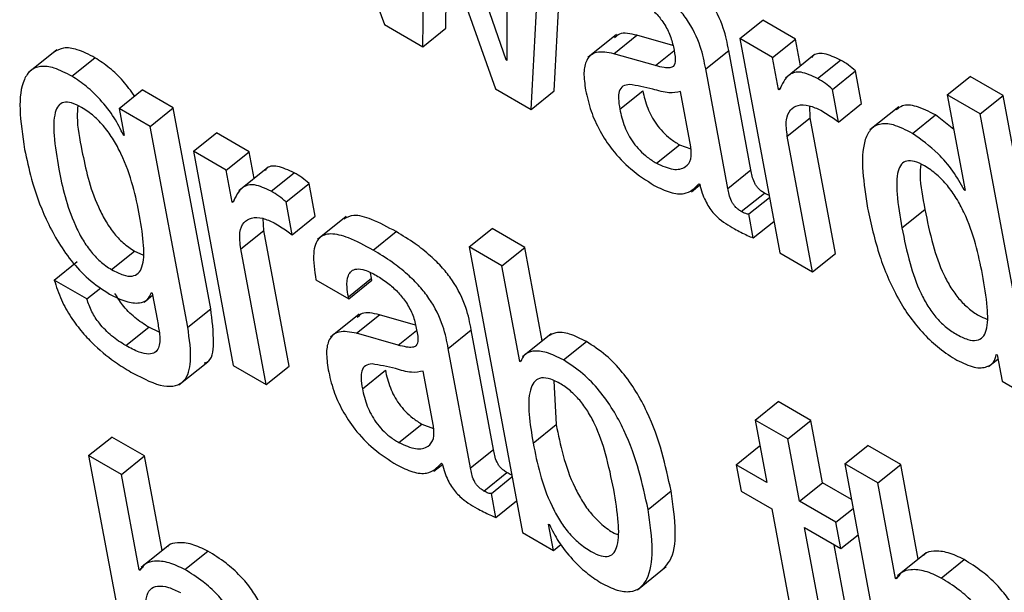
# Model space of a CAD drawing. Units: inches. Extents: x 0.1 to 10.8, y 0.2 to 8.4.
# Drawn here: x 9.3 to 9.3, y 5.8 to 5.8 of the extents above; entities that cross this region are included whole.
import ezdxf

# ---------------------------------------------------------------- set-up
doc = ezdxf.new("R2010")
doc.units = ezdxf.units.IN
doc.header["$MEASUREMENT"] = 0

msp = doc.modelspace()

# ---------------------------------------------------------------- linework, layer by layer
at = {"color": 7, "linetype": 'Continuous', "lineweight": 25}
for p, q in [((9.31172237, 5.80736661), (9.31287144, 5.80422772)), ((9.31444574, 5.80377074), (9.31357322, 5.80629814)), ((9.31336703, 5.80394162), (9.31339957, 5.80594598)), ((9.31340966, 5.80594015), (9.31430778, 5.80339853)), ((9.31445285, 5.80579034), (9.31445582, 5.80376491)), ((9.31507061, 5.80336898), (9.31519592, 5.80577219)), ((9.31477271, 5.80313014), (9.31489802, 5.80553335)), ((9.31366493, 5.80418046), (9.31368103, 5.80517218)), ((9.31287144, 5.80422772), (9.31336703, 5.80394162)), ((9.31747291, 5.8040469), (9.31777081, 5.80428574)), ((9.31819519, 5.80404075), (9.31777081, 5.80428574)), ((9.31336703, 5.80394162), (9.31366493, 5.80418046)), ((9.31587786, 5.80409945), (9.31550548, 5.8038009)), ((9.31584335, 5.80385162), (9.31614126, 5.80409046)), ((9.31660716, 5.80395729), (9.31614126, 5.80409046)), ((9.31747291, 5.8040469), (9.31799014, 5.80127275)), ((9.31789729, 5.80380191), (9.31747291, 5.8040469)), ((9.31789729, 5.80380191), (9.31819519, 5.80404075)), ((9.31825983, 5.80369404), (9.31819519, 5.80404075)), ((9.30862956, 5.8039031), (9.30825718, 5.80360454)), ((9.31638247, 5.80369752), (9.31584335, 5.80385162)), ((9.31703087, 5.8036557), (9.31732877, 5.80389455)), ((9.31761741, 5.80234645), (9.31732877, 5.80389455)), ((9.31843604, 5.80383532), (9.31806366, 5.80353676)), ((9.30882536, 5.80356033), (9.30912327, 5.80379917)), ((9.31444574, 5.80377074), (9.3144558, 5.8037788)), ((9.31445582, 5.80376491), (9.31444574, 5.80377074)), ((9.31797442, 5.80338824), (9.31789729, 5.80380191)), ((9.31848063, 5.80352981), (9.31877853, 5.80376865)), ((9.3173195, 5.80210761), (9.31703087, 5.8036557)), ((9.3186736, 5.80339021), (9.3189715, 5.80362906)), ((9.31905048, 5.80320549), (9.3189715, 5.80362906)), ((9.32015889, 5.80331805), (9.32045679, 5.80355689)), ((9.32088138, 5.80331179), (9.32045679, 5.80355689)), ((9.30943605, 5.8031435), (9.30973396, 5.80338234)), ((9.31013776, 5.80314924), (9.30973396, 5.80338234)), ((9.31430778, 5.80339853), (9.31477271, 5.80313014)), ((9.31477271, 5.80313014), (9.31507061, 5.80336898)), ((9.31591868, 5.80313338), (9.31621659, 5.80337222)), ((9.31684011, 5.80264769), (9.31670686, 5.80336234)), ((9.31797442, 5.80338824), (9.31800549, 5.80341315)), ((9.3179845, 5.80338242), (9.31797442, 5.80338824)), ((9.31875257, 5.80296665), (9.3186736, 5.80339021)), ((9.31875257, 5.80296665), (9.31905048, 5.80320549)), ((9.32015889, 5.80331805), (9.32038937, 5.80208189)), ((9.32058348, 5.80307294), (9.32015889, 5.80331805)), ((9.32058348, 5.80307294), (9.32088138, 5.80331179)), ((9.3215703, 5.79961679), (9.32088138, 5.80331179)), ((9.30943605, 5.8031435), (9.30950164, 5.80279176)), ((9.30983985, 5.80291039), (9.30943605, 5.8031435)), ((9.30983985, 5.80291039), (9.31013776, 5.80314924)), ((9.31062228, 5.80055054), (9.31013776, 5.80314924)), ((9.31838526, 5.80302133), (9.3183778, 5.80317644)), ((9.31953058, 5.80316311), (9.3191582, 5.80286456)), ((9.3212724, 5.79937795), (9.32058348, 5.80307294)), ((9.31808736, 5.80278248), (9.31838526, 5.80302133)), ((9.31871242, 5.80126661), (9.31838526, 5.80302133)), ((9.31970973, 5.80282026), (9.32000763, 5.80305911)), ((9.32024209, 5.80287182), (9.32000763, 5.80305911)), ((9.31032437, 5.8003117), (9.30983985, 5.80291039)), ((9.31039719, 5.80258865), (9.31069509, 5.80282749)), ((9.31111906, 5.80258274), (9.31069509, 5.80282749)), ((9.30949155, 5.80279758), (9.30949938, 5.80280386)), ((9.30950164, 5.80279176), (9.30949155, 5.80279758)), ((9.31841452, 5.80102776), (9.31808736, 5.80278248)), ((9.31039719, 5.80258865), (9.31091442, 5.79981451)), ((9.31082116, 5.8023439), (9.31039719, 5.80258865)), ((9.31082116, 5.8023439), (9.31111906, 5.80258274)), ((9.31118372, 5.80223596), (9.31111906, 5.80258274)), ((9.31639242, 5.80243455), (9.31669032, 5.8026734)), ((9.31669032, 5.8026734), (9.31683964, 5.80261985)), ((9.31089828, 5.80193023), (9.31082116, 5.8023439)), ((9.31135977, 5.80237711), (9.31098739, 5.80207855)), ((9.31140458, 5.80207138), (9.31170248, 5.80231022)), ((9.3173195, 5.80210761), (9.31761741, 5.80234645)), ((9.31159747, 5.80193221), (9.31189537, 5.80217105)), ((9.31197434, 5.80174748), (9.31189537, 5.80217105)), ((9.3168454, 5.8020643), (9.31695589, 5.80215288)), ((9.31694298, 5.80216784), (9.31695327, 5.8021619)), ((9.32037928, 5.80208771), (9.32038711, 5.80209399)), ((9.32038937, 5.80208189), (9.32037928, 5.80208771)), ((9.31089828, 5.80193023), (9.31092938, 5.80195516)), ((9.31090837, 5.80192441), (9.31089828, 5.80193023)), ((9.31167644, 5.80150864), (9.31159747, 5.80193221)), ((9.31749253, 5.80180906), (9.31779043, 5.8020479)), ((9.31758895, 5.80177651), (9.31785626, 5.80199082)), ((9.31957214, 5.80159698), (9.31987004, 5.80183582)), ((9.31130913, 5.80156332), (9.31130168, 5.80171826)), ((9.31167644, 5.80150864), (9.31197434, 5.80174748)), ((9.31237729, 5.80174519), (9.31200491, 5.80144663)), ((9.31764676, 5.80146647), (9.31758895, 5.80177651)), ((9.31764676, 5.80146647), (9.31791406, 5.80168078)), ((9.31101123, 5.80132447), (9.31130913, 5.80156332)), ((9.31163629, 5.7998086), (9.31130913, 5.80156332)), ((9.31272505, 5.80130908), (9.31302296, 5.80154793)), ((9.31396787, 5.80134945), (9.31426577, 5.8015883)), ((9.31469015, 5.80134331), (9.31426577, 5.8015883)), ((9.30933726, 5.8010571), (9.30963517, 5.80129594)), ((9.30963517, 5.80129594), (9.30974328, 5.80124636)), ((9.31133839, 5.79956976), (9.31101123, 5.80132447)), ((9.31396787, 5.80134945), (9.31465687, 5.79765404)), ((9.31439225, 5.80110446), (9.31396787, 5.80134945)), ((9.31439225, 5.80110446), (9.31469015, 5.80134331)), ((9.31491532, 5.80013562), (9.31469015, 5.80134331)), ((9.30859553, 5.8009218), (9.30889344, 5.80116064)), ((9.31799014, 5.80127275), (9.31841452, 5.80102776)), ((9.31841452, 5.80102776), (9.31871242, 5.80126661)), ((9.31462281, 5.79986788), (9.31439225, 5.80110446)), ((9.3090195, 5.80067705), (9.30859553, 5.8009218)), ((9.31198489, 5.80092403), (9.31240886, 5.80067928)), ((9.31240403, 5.80070518), (9.31270193, 5.80094403)), ((9.31240886, 5.80067928), (9.31270677, 5.80091812)), ((9.31270193, 5.80094403), (9.31269246, 5.80101506)), ((9.31270677, 5.80091812), (9.31270193, 5.80094403)), ((9.3090195, 5.80067705), (9.30919913, 5.80082106)), ((9.30975813, 5.80063515), (9.30986914, 5.80072415)), ((9.30985364, 5.800759), (9.30986372, 5.80075318)), ((9.30986372, 5.80075318), (9.30993119, 5.80039132)), ((9.31240886, 5.80067928), (9.31240403, 5.80070518)), ((9.31032437, 5.8003117), (9.31062228, 5.80055054)), ((9.31254483, 5.80048084), (9.31217245, 5.80018229)), ((9.31251009, 5.8002329), (9.31280799, 5.80047175)), ((9.31327426, 5.80033847), (9.31280799, 5.80047175)), ((9.30952069, 5.80007327), (9.3098186, 5.80031211)), ((9.30995416, 5.80024682), (9.3098186, 5.80031211)), ((9.3136976, 5.80003699), (9.3139955, 5.80027583)), ((9.31428414, 5.79872774), (9.3139955, 5.80027583)), ((9.3130492, 5.80007881), (9.31251009, 5.8002329)), ((9.31502935, 5.80022703), (9.31465697, 5.79992848)), ((9.31398624, 5.79848889), (9.3136976, 5.80003699)), ((9.31518839, 5.79988703), (9.3154863, 5.80012587)), ((9.31462281, 5.79986788), (9.31465022, 5.79988986)), ((9.32069183, 5.79980067), (9.32081453, 5.79989905)), ((9.32079428, 5.79995844), (9.32080457, 5.7999525)), ((9.32080457, 5.7999525), (9.32086819, 5.79961129)), ((9.31021072, 5.79956591), (9.3105831, 5.79986447)), ((9.31091442, 5.79981451), (9.31133839, 5.79956976)), ((9.31133839, 5.79956976), (9.31163629, 5.7998086)), ((9.31258541, 5.79951466), (9.31288332, 5.7997535)), ((9.31463289, 5.79986206), (9.31462281, 5.79986788)), ((9.31350725, 5.79902873), (9.313374, 5.79974338)), ((9.31506518, 5.79961506), (9.31509528, 5.79904926)), ((9.32086819, 5.79961129), (9.3212724, 5.79937795)), ((9.31767134, 5.79910942), (9.31796924, 5.79934827)), ((9.31839363, 5.79910328), (9.31796924, 5.79934827)), ((9.31305886, 5.79881638), (9.31335677, 5.79905522)), ((9.31335677, 5.79905522), (9.31350678, 5.79900135)), ((9.31479738, 5.79881042), (9.31509528, 5.79904926)), ((9.31767134, 5.79910942), (9.31782179, 5.79830252)), ((9.31809572, 5.79886444), (9.31767134, 5.79910942)), ((9.31809572, 5.79886444), (9.31839363, 5.79910328)), ((9.31854407, 5.79829638), (9.31839363, 5.79910328)), ((9.3090415, 5.79865004), (9.30933941, 5.79888888)), ((9.30976399, 5.79864377), (9.30933941, 5.79888888)), ((9.31824617, 5.79805753), (9.31809572, 5.79886444)), ((9.31742725, 5.79853028), (9.31772515, 5.79876913)), ((9.31773595, 5.79876289), (9.31772515, 5.79876913)), ((9.31883363, 5.79854051), (9.31913153, 5.79877935)), ((9.31955591, 5.79853436), (9.31913153, 5.79877935)), ((9.3090415, 5.79865004), (9.30973042, 5.79495504)), ((9.30946609, 5.79840493), (9.3090415, 5.79865004)), ((9.30946609, 5.79840493), (9.30976399, 5.79864377)), ((9.30999238, 5.79741885), (9.30976399, 5.79864377)), ((9.31398624, 5.79848889), (9.31428414, 5.79872774)), ((9.31351265, 5.79844568), (9.31362297, 5.79853412)), ((9.31361012, 5.79854889), (9.31362041, 5.79854295)), ((9.31742725, 5.79853028), (9.31749087, 5.79818907)), ((9.31782179, 5.79830252), (9.31742725, 5.79853028)), ((9.31883363, 5.79854051), (9.31952263, 5.79484509)), ((9.31925801, 5.79829552), (9.31883363, 5.79854051)), ((9.31925801, 5.79829552), (9.31955591, 5.79853436)), ((9.31978435, 5.79730915), (9.31955591, 5.79853436)), ((9.30969661, 5.79716856), (9.30946609, 5.79840493)), ((9.31415926, 5.79819034), (9.31445716, 5.79842919)), ((9.31425568, 5.79815779), (9.31452299, 5.7983721)), ((9.31824617, 5.79805753), (9.31854407, 5.79829638)), ((9.31891956, 5.79807961), (9.31854407, 5.79829638)), ((9.31948857, 5.79705894), (9.31925801, 5.79829552)), ((9.31431353, 5.79784754), (9.31425568, 5.79815779)), ((9.31628456, 5.79795188), (9.31658247, 5.79819073)), ((9.31749087, 5.79818907), (9.3178854, 5.79796131)), ((9.31431353, 5.79784754), (9.31458083, 5.79806185)), ((9.31871665, 5.79778593), (9.31824617, 5.79805753)), ((9.3178854, 5.79796131), (9.31824261, 5.79604546)), ((9.31871665, 5.79778593), (9.31894081, 5.79796565)), ((9.31499746, 5.7977619), (9.31500755, 5.79775608)), ((9.31506108, 5.79742069), (9.31499746, 5.7977619)), ((9.31830978, 5.79771632), (9.31878027, 5.79744471)), ((9.31864186, 5.79593527), (9.31830978, 5.79771632)), ((9.31878027, 5.79744471), (9.31871665, 5.79778593)), ((9.31465687, 5.79765404), (9.31506108, 5.79742069)), ((9.31878027, 5.79744471), (9.31900443, 5.79762444)), ((9.31009345, 5.79749988), (9.30972107, 5.79720133)), ((9.31506108, 5.79742069), (9.31515676, 5.7974974)), ((9.31893976, 5.79617412), (9.31869352, 5.79749479)), ((9.3102873, 5.79717321), (9.31058521, 5.79741205)), ((9.31988536, 5.79739013), (9.31951298, 5.79709158)), ((9.30969661, 5.79716856), (9.30974692, 5.7972089)), ((9.31614809, 5.79691286), (9.31652047, 5.79721142)), ((9.32007947, 5.79706347), (9.32037737, 5.79730231)), ((9.30970669, 5.79716274), (9.30969661, 5.79716856)), ((9.31948857, 5.79705894), (9.31953906, 5.79709942)), ((9.31949865, 5.79705312), (9.31948857, 5.79705894))]:
    msp.add_line(p, q, dxfattribs=at)
at = {"color": 8, "linetype": 'Continuous', "lineweight": 25}
for p, q in [((9.31638247, 5.80369752), (9.31662033, 5.80388823)), ((9.3130492, 5.80007881), (9.31328739, 5.80026978))]:
    msp.add_line(p, q, dxfattribs=at)
at = {"color": 7, "linetype": 'Continuous', "lineweight": 25}
for points, knots in [([(9.31732877, 5.80389455), (9.31731099, 5.80398798), (9.31727326, 5.80418628), (9.31713344, 5.80448065), (9.31695374, 5.80470642), (9.31679053, 5.80486676), (9.31658561, 5.80502781), (9.31643801, 5.80511738), (9.31635615, 5.80516706)], [0, 0, 0, 0, 0.20727416, 0.43993597, 0.54443088, 0.66620263, 0.81485988, 1, 1, 1, 1]), ([(9.31703087, 5.8036557), (9.31701309, 5.80374913), (9.31697535, 5.80394744), (9.31683554, 5.8042418), (9.31665583, 5.80446758), (9.31649263, 5.80462791), (9.3162877, 5.80478896), (9.31614011, 5.80487854), (9.31605824, 5.80492822)], [0, 0, 0, 0, 0.20727416, 0.43993597, 0.54443088, 0.66620263, 0.81485988, 1, 1, 1, 1]), ([(9.31610169, 5.80459865), (9.31615079, 5.80456811), (9.31624192, 5.80451144), (9.31637258, 5.80439511), (9.31648589, 5.80425745), (9.31657483, 5.8040952), (9.31659963, 5.80399297), (9.31661283, 5.80393857)], [0, 0, 0, 0, 0.21718894, 0.40307833, 0.57177258, 0.77212049, 1, 1, 1, 1]), ([(9.31614126, 5.80409046), (9.31605633, 5.8041105), (9.31593297, 5.8041396), (9.31587148, 5.80407511), (9.31585232, 5.80405502)], [0, 0, 0, 0, 0.6884772, 1, 1, 1, 1]), ([(9.30912327, 5.80379917), (9.30904492, 5.8038394), (9.30889657, 5.80391559), (9.30871, 5.80393946), (9.30863124, 5.80389453), (9.30859277, 5.8038726)], [0, 0, 0, 0, 0.3641544, 0.68949069, 1, 1, 1, 1]), ([(9.31584335, 5.80385162), (9.31576232, 5.8038666), (9.31560739, 5.80389523), (9.31548146, 5.80378651), (9.31544382, 5.80360553), (9.31546479, 5.80345778), (9.31547585, 5.80337981)], [0, 0, 0, 0, 0.28549872, 0.54580775, 0.76031408, 1, 1, 1, 1]), ([(9.31661283, 5.80393857), (9.31662456, 5.80388274), (9.31664532, 5.80378398), (9.31662726, 5.80368567), (9.31656263, 5.80366588), (9.31648407, 5.8036715), (9.31641936, 5.80368807), (9.31638247, 5.80369752)], [0, 0, 0, 0, 0.280003518, 0.495271849, 0.621767188, 0.784378948, 1, 1, 1, 1]), ([(9.31877853, 5.80376865), (9.31870443, 5.80380271), (9.31856158, 5.80386837), (9.31843772, 5.80385354), (9.31840832, 5.80380623), (9.31840418, 5.80379957)], [0, 0, 0, 0, 0.48084171, 0.92689154, 1, 1, 1, 1]), ([(9.30963688, 5.80330451), (9.30958858, 5.80337033), (9.30949097, 5.80350331), (9.30930925, 5.80367682), (9.30918639, 5.80375764), (9.30912327, 5.80379917)], [0, 0, 0, 0, 0.32268105, 0.65200023, 1, 1, 1, 1]), ([(9.3189715, 5.80362906), (9.31894061, 5.80365591), (9.31887607, 5.80371202), (9.31881196, 5.80374924), (9.31877853, 5.80376865)], [0, 0, 0, 0, 0.47859144, 1, 1, 1, 1]), ([(9.30882536, 5.80356033), (9.30874678, 5.80360085), (9.308598, 5.80367757), (9.30841325, 5.80369788), (9.30828239, 5.8036419), (9.30816914, 5.80347392), (9.3081325, 5.80312875), (9.30818499, 5.80279032), (9.30821269, 5.80261168)], [0, 0, 0, 0, 0.12611542, 0.23878719, 0.34851763, 0.46286293, 0.71646831, 1, 1, 1, 1]), ([(9.31848063, 5.80352981), (9.3184051, 5.80356549), (9.31825951, 5.80363426), (9.31807535, 5.80358236), (9.31801953, 5.80345952), (9.3179845, 5.80338242)], [0, 0, 0, 0, 0.28640382, 0.55208454, 1, 1, 1, 1]), ([(9.30949155, 5.80279758), (9.30945524, 5.80287329), (9.30937915, 5.80303193), (9.30920257, 5.80325123), (9.30901218, 5.80343821), (9.30888877, 5.80351888), (9.30882536, 5.80356033)], [0, 0, 0, 0, 0.25128135, 0.52645896, 0.75669931, 1, 1, 1, 1]), ([(9.3160439, 5.80345373), (9.31601357, 5.80344894), (9.31595372, 5.80343949), (9.31590696, 5.80337081), (9.31589785, 5.80326463), (9.31591125, 5.80318018), (9.31591868, 5.80313338)], [0, 0, 0, 0, 0.25290922, 0.49917793, 0.72246641, 1, 1, 1, 1]), ([(9.31670686, 5.80336234), (9.31665861, 5.80335206), (9.31655526, 5.80333005), (9.31630897, 5.8034093), (9.31614274, 5.80343716), (9.3160439, 5.80345373)], [0, 0, 0, 0, 0.261974151, 0.56113499, 1, 1, 1, 1]), ([(9.3186736, 5.80339021), (9.31864271, 5.80341707), (9.31857817, 5.80347318), (9.31851406, 5.8035104), (9.31848063, 5.80352981)], [0, 0, 0, 0, 0.47859144, 1, 1, 1, 1]), ([(9.31547585, 5.80337981), (9.31549593, 5.80329093), (9.31553362, 5.80312409), (9.3156504, 5.80285739), (9.31582509, 5.80258969), (9.31607714, 5.80232899), (9.31626326, 5.80221082), (9.31636437, 5.80214663)], [0, 0, 0, 0, 0.20617773, 0.38706532, 0.55421998, 0.75784844, 1, 1, 1, 1]), ([(9.31621659, 5.80337222), (9.31623298, 5.80329875), (9.31626314, 5.80316355), (9.31636399, 5.80296865), (9.3164757, 5.80283499), (9.31657911, 5.80274258), (9.3166513, 5.80269767), (9.31669032, 5.8026734)], [0, 0, 0, 0, 0.30398402, 0.55938659, 0.6897297, 0.83231761, 1, 1, 1, 1]), ([(9.30895028, 5.80315628), (9.30890524, 5.80317941), (9.30881951, 5.80322343), (9.30871429, 5.80322878), (9.30864351, 5.80318192), (9.30858598, 5.80304841), (9.30858764, 5.80276709), (9.30866423, 5.80228441), (9.30876455, 5.80183428), (9.30895002, 5.80146141), (9.30905786, 5.80129918), (9.30919268, 5.80115185), (9.30928756, 5.80108967), (9.30933726, 5.8010571)], [0, 0, 0, 0, 0.05370351, 0.10219097, 0.15156323, 0.20657514, 0.34230141, 0.51594592, 0.7789444, 0.83700015, 0.8904938, 0.94263474, 1, 1, 1, 1]), ([(9.30890008, 5.80317984), (9.3088963, 5.80313121), (9.30888286, 5.80295815), (9.308969, 5.80251774), (9.30906204, 5.80207346), (9.30924797, 5.80170022), (9.30935576, 5.80153803), (9.30949059, 5.80139069), (9.30958547, 5.80132851), (9.30963517, 5.80129594)], [0, 0, 0, 0, 0.09353186, 0.33285611, 0.69533178, 0.77534669, 0.8490739, 0.92093676, 1, 1, 1, 1]), ([(9.30933726, 5.8010571), (9.30938933, 5.80102995), (9.30948675, 5.80097916), (9.30960755, 5.80096465), (9.30968969, 5.8010043), (9.30975609, 5.80112548), (9.30976205, 5.8013813), (9.30968546, 5.80186422), (9.30958162, 5.80232768), (9.30936882, 5.80273474), (9.30925016, 5.80290427), (9.30910478, 5.80305624), (9.30900353, 5.8031218), (9.30895028, 5.80315628)], [0, 0, 0, 0, 0.06021883, 0.1126818, 0.16330534, 0.21686344, 0.34141713, 0.49088378, 0.77278281, 0.83171849, 0.88622557, 0.94016992, 1, 1, 1, 1]), ([(9.31591868, 5.80313338), (9.31593507, 5.80305991), (9.31596523, 5.80292471), (9.31606608, 5.8027298), (9.3161778, 5.80259615), (9.31628121, 5.80250374), (9.3163534, 5.80245883), (9.31639242, 5.80243455)], [0, 0, 0, 0, 0.30398402, 0.55938659, 0.6897297, 0.83231761, 1, 1, 1, 1]), ([(9.31808736, 5.80278248), (9.31807846, 5.80285741), (9.31806198, 5.80299622), (9.31811867, 5.80313002), (9.31822275, 5.80319167), (9.31835878, 5.80319404), (9.31846999, 5.80314255), (9.31852106, 5.8031189)], [0, 0, 0, 0, 0.24302012, 0.45021847, 0.63596668, 0.83282418, 1, 1, 1, 1]), ([(9.31852106, 5.8031189), (9.31857552, 5.80308615), (9.31865231, 5.80303997), (9.31872999, 5.80298316), (9.31875257, 5.80296665)], [0, 0, 0, 0, 0.709265443, 1, 1, 1, 1]), ([(9.32000763, 5.80305911), (9.31992253, 5.80310208), (9.31976319, 5.80318254), (9.31958649, 5.80319537), (9.31952401, 5.80314495), (9.31949951, 5.80312518)], [0, 0, 0, 0, 0.41069241, 0.76890733, 1, 1, 1, 1]), ([(9.31970973, 5.80282026), (9.31962409, 5.80286391), (9.31946377, 5.80294563), (9.31927324, 5.8029515), (9.31915121, 5.80287039), (9.31901516, 5.80257162), (9.31907743, 5.80217395), (9.31912759, 5.80185361)], [0, 0, 0, 0, 0.13867463, 0.25962968, 0.37677777, 0.49795453, 1, 1, 1, 1]), ([(9.32037928, 5.80208771), (9.3203333, 5.80216986), (9.32024104, 5.80233466), (9.32000509, 5.80260981), (9.31982139, 5.8027407), (9.31970973, 5.80282026)], [0, 0, 0, 0, 0.28048275, 0.56264539, 1, 1, 1, 1]), ([(9.30821269, 5.80261168), (9.30823949, 5.80248538), (9.30830024, 5.80219911), (9.30846761, 5.80171809), (9.30873471, 5.80124751), (9.30904915, 5.80091079), (9.30921967, 5.80079964), (9.30931054, 5.80074041)], [0, 0, 0, 0, 0.20427134, 0.46299358, 0.71963258, 0.85060117, 1, 1, 1, 1]), ([(9.31639242, 5.80243455), (9.31646795, 5.80240085), (9.31661925, 5.80233335), (9.31676859, 5.80237194), (9.31685209, 5.80247563), (9.31684409, 5.80259041), (9.31684011, 5.80264769)], [0, 0, 0, 0, 0.28117077, 0.5631665, 0.78202037, 1, 1, 1, 1]), ([(9.32061457, 5.8009952), (9.32056134, 5.80125507), (9.32049698, 5.80156926), (9.3202836, 5.80197678), (9.32016493, 5.80214683), (9.32001997, 5.80229662), (9.3198707, 5.80240094), (9.31973474, 5.80246416), (9.31962929, 5.80247111), (9.31955864, 5.80242376), (9.3195012, 5.80229027), (9.31950176, 5.80200988), (9.31954684, 5.80174541), (9.31957214, 5.80159698)], [0, 0, 0, 0, 0.27918762, 0.33755559, 0.39153284, 0.44494849, 0.50419325, 0.55575534, 0.60232941, 0.6497749, 0.70265223, 0.83311415, 1, 1, 1, 1]), ([(9.31170248, 5.80231022), (9.31162834, 5.80234433), (9.3114855, 5.80241004), (9.3113615, 5.80239535), (9.3113321, 5.80234802), (9.31132793, 5.80234132)], [0, 0, 0, 0, 0.480836225, 0.926498504, 1, 1, 1, 1]), ([(9.31189537, 5.80217105), (9.31186447, 5.80219783), (9.31179994, 5.80225376), (9.31173587, 5.80229088), (9.31170248, 5.80231022)], [0, 0, 0, 0, 0.47877959, 1, 1, 1, 1]), ([(9.31779043, 5.8020479), (9.31777568, 5.80205706), (9.31774899, 5.80207364), (9.31771137, 5.80210812), (9.31768218, 5.80214545), (9.31763583, 5.80223084), (9.31762575, 5.80229412), (9.31761741, 5.80234645)], [0, 0, 0, 0, 0.14873602, 0.26904278, 0.37637907, 0.48430195, 1, 1, 1, 1]), ([(9.31981516, 5.80242062), (9.3198114, 5.80237236), (9.31979792, 5.80219973), (9.31983984, 5.80198821), (9.31987004, 5.80183582)], [0, 0, 0, 0, 0.27956478, 1, 1, 1, 1]), ([(9.31140458, 5.80207138), (9.31132902, 5.8021071), (9.31118342, 5.80217593), (9.31099916, 5.80212429), (9.31094338, 5.80200149), (9.31090837, 5.80192441)], [0, 0, 0, 0, 0.28657319, 0.55218308, 1, 1, 1, 1]), ([(9.31159747, 5.80193221), (9.31156657, 5.80195899), (9.31150203, 5.80201492), (9.31143797, 5.80205203), (9.31140458, 5.80207138)], [0, 0, 0, 0, 0.478779589, 1, 1, 1, 1]), ([(9.31636437, 5.80214663), (9.31643456, 5.80211251), (9.31657683, 5.80204334), (9.31679922, 5.80202237), (9.31688812, 5.80211233), (9.31694298, 5.80216784)], [0, 0, 0, 0, 0.27161026, 0.55054578, 1, 1, 1, 1]), ([(9.31695327, 5.8021619), (9.31696311, 5.80212424), (9.31698088, 5.80205618), (9.31702192, 5.80195592), (9.31706952, 5.80187032), (9.3171228, 5.80179815), (9.31723284, 5.80168257), (9.31732805, 5.80162746), (9.31740359, 5.80158373)], [0, 0, 0, 0, 0.17588472, 0.31781585, 0.43509706, 0.53733667, 0.63287951, 1, 1, 1, 1]), ([(9.31749253, 5.80180906), (9.31747777, 5.80181822), (9.31745109, 5.80183479), (9.31741347, 5.80186928), (9.31738428, 5.80190661), (9.31733793, 5.80199199), (9.31732784, 5.80205528), (9.3173195, 5.80210761)], [0, 0, 0, 0, 0.14873602, 0.26904278, 0.37637907, 0.48430195, 1, 1, 1, 1]), ([(9.31785098, 5.80201914), (9.31784976, 5.80201942), (9.31783147, 5.80202368), (9.31781025, 5.80203621), (9.31779043, 5.8020479)], [0, 0, 0, 0, 0.06624433, 1, 1, 1, 1]), ([(9.31758895, 5.80177651), (9.31758361, 5.80177585), (9.31757199, 5.8017744), (9.31753991, 5.80178297), (9.31751191, 5.80179839), (9.31749253, 5.80180906)], [0, 0, 0, 0, 0.20778204, 0.45173609, 1, 1, 1, 1]), ([(9.31912759, 5.80185361), (9.31917141, 5.80165), (9.31925084, 5.80128098), (9.31945448, 5.80078599), (9.31967074, 5.80044044), (9.3198537, 5.80021758), (9.32006448, 5.80002233), (9.32020861, 5.79993144), (9.32028443, 5.79988363)], [0, 0, 0, 0, 0.30984912, 0.5615769, 0.67058955, 0.7745675, 0.88140733, 1, 1, 1, 1]), ([(9.31987004, 5.80183582), (9.31990064, 5.80168446), (9.31995515, 5.80141475), (9.32007162, 5.80106761), (9.32019862, 5.80082785), (9.32030618, 5.80067748), (9.32043381, 5.80055066), (9.32055982, 5.80046169), (9.32063644, 5.80043017), (9.32066977, 5.80041645)], [0, 0, 0, 0, 0.31152851, 0.55510384, 0.65384655, 0.74246346, 0.82947066, 0.92580654, 1, 1, 1, 1]), ([(9.31101123, 5.80132447), (9.31100233, 5.80139939), (9.31098585, 5.80153819), (9.31104255, 5.80167195), (9.31114664, 5.80173354), (9.31128269, 5.80173583), (9.3113939, 5.80168434), (9.31144497, 5.80166069)], [0, 0, 0, 0, 0.24303482, 0.45021889, 0.63595002, 0.83280535, 1, 1, 1, 1]), ([(9.31302296, 5.80154793), (9.31291599, 5.80160554), (9.31272237, 5.80170982), (9.31247523, 5.80178032), (9.31238395, 5.80173141), (9.3123438, 5.8017099)], [0, 0, 0, 0, 0.40878081, 0.73995355, 1, 1, 1, 1]), ([(9.31144497, 5.80166069), (9.31149939, 5.80162798), (9.31157616, 5.80158184), (9.31165383, 5.80152514), (9.31167644, 5.80150864)], [0, 0, 0, 0, 0.70892826, 1, 1, 1, 1]), ([(9.3139955, 5.80027583), (9.31397773, 5.80036923), (9.31394002, 5.80056746), (9.3138002, 5.80086173), (9.31362052, 5.80108739), (9.31345732, 5.80124767), (9.31325241, 5.80140868), (9.31310482, 5.80149825), (9.31302296, 5.80154793)], [0, 0, 0, 0, 0.2072624, 0.43986461, 0.54435148, 0.66613299, 0.8148178, 1, 1, 1, 1]), ([(9.31740359, 5.80158373), (9.31745929, 5.8015541), (9.31754168, 5.80151027), (9.31762104, 5.80147719), (9.31764676, 5.80146647)], [0, 0, 0, 0, 0.67597834, 1, 1, 1, 1]), ([(9.31957214, 5.80159698), (9.31960274, 5.8014456), (9.31965725, 5.80117588), (9.3197737, 5.80082882), (9.31990074, 5.80058893), (9.3200082, 5.80043888), (9.3201362, 5.80031089), (9.32027974, 5.8002135), (9.32042215, 5.80014619), (9.32054456, 5.80013109), (9.32062531, 5.80017629), (9.32068766, 5.80030997), (9.3206851, 5.80059009), (9.32063968, 5.80085095), (9.32061457, 5.8009952)], [0, 0, 0, 0, 0.16555322, 0.2949946, 0.34746869, 0.3945617, 0.44079927, 0.49199431, 0.552228, 0.60438465, 0.65498318, 0.70936812, 0.8392981, 1, 1, 1, 1]), ([(9.31272505, 5.80130908), (9.31261744, 5.80136751), (9.31242265, 5.80147329), (9.31217463, 5.80153691), (9.31200182, 5.80147848), (9.31193421, 5.8012621), (9.31196683, 5.80104454), (9.31198489, 5.80092403)], [0, 0, 0, 0, 0.22069219, 0.3994854, 0.55761498, 0.75495961, 1, 1, 1, 1]), ([(9.3136976, 5.80003699), (9.31367983, 5.80013039), (9.31364211, 5.80032861), (9.31350229, 5.80062289), (9.31332261, 5.80084855), (9.31315942, 5.80100883), (9.31295451, 5.80116983), (9.31280692, 5.8012594), (9.31272505, 5.80130908)], [0, 0, 0, 0, 0.2072624, 0.43986461, 0.54435148, 0.66613299, 0.8148178, 1, 1, 1, 1]), ([(9.31240403, 5.80070518), (9.31239728, 5.80074676), (9.31238041, 5.80085057), (9.31239092, 5.80096823), (9.31244021, 5.8010438), (9.31251179, 5.80107201), (9.31262401, 5.80105561), (9.31271711, 5.80100682), (9.31276842, 5.80097993)], [0, 0, 0, 0, 0.15401174, 0.38452365, 0.51275094, 0.6503019, 0.80725262, 1, 1, 1, 1]), ([(9.30859553, 5.8009218), (9.30862265, 5.80083679), (9.30867249, 5.8006805), (9.3088047, 5.80044322), (9.30895547, 5.80024299), (9.30915815, 5.80003194), (9.30938326, 5.79985329), (9.3095476, 5.79975501), (9.30961449, 5.79971501)], [0, 0, 0, 0, 0.18407341, 0.3383868, 0.47656026, 0.60632319, 0.83976087, 1, 1, 1, 1]), ([(9.31276842, 5.80097993), (9.31281754, 5.80094939), (9.3129087, 5.80089269), (9.31303943, 5.80077632), (9.31315286, 5.80063861), (9.31324194, 5.80047629), (9.31326676, 5.80037403), (9.31327997, 5.80031961)], [0, 0, 0, 0, 0.217155771, 0.403096717, 0.57185261, 0.772203079, 1, 1, 1, 1]), ([(9.30952069, 5.80007327), (9.30946018, 5.80011164), (9.30934438, 5.80018506), (9.30918596, 5.80034358), (9.30906988, 5.80051946), (9.30903704, 5.80062218), (9.3090195, 5.80067705)], [0, 0, 0, 0, 0.28948141, 0.55391565, 0.7617144, 1, 1, 1, 1]), ([(9.30931054, 5.80074041), (9.30938328, 5.80070377), (9.30952584, 5.80063197), (9.30969127, 5.80061548), (9.3098069, 5.80065523), (9.30983811, 5.80072451), (9.30985364, 5.800759)], [0, 0, 0, 0, 0.29322926, 0.5747351, 0.78828294, 1, 1, 1, 1]), ([(9.3098186, 5.80031211), (9.3097584, 5.80035042), (9.3096432, 5.80042373), (9.30948084, 5.800583), (9.30941182, 5.80069834), (9.30938145, 5.80074909)], [0, 0, 0, 0, 0.38003931, 0.72719598, 1, 1, 1, 1]), ([(9.31053556, 5.79985018), (9.31054843, 5.79985287), (9.31064413, 5.79987288), (9.31067303, 5.80013737), (9.3106406, 5.8004014), (9.31062228, 5.80055054)], [0, 0, 0, 0, 0.06334065, 0.47090439, 1, 1, 1, 1]), ([(9.30993119, 5.80039132), (9.30994244, 5.80033191), (9.30996709, 5.8002018), (9.30996196, 5.80005525), (9.30990381, 5.79997652), (9.30981907, 5.79995477), (9.30968761, 5.799984), (9.30958054, 5.80004126), (9.30952069, 5.80007327)], [0, 0, 0, 0, 0.18640534, 0.40820996, 0.52562785, 0.65395845, 0.80658888, 1, 1, 1, 1]), ([(9.31280799, 5.80047175), (9.31272303, 5.80049182), (9.31259976, 5.80052095), (9.31253839, 5.80045645), (9.31251931, 5.8004364)], [0, 0, 0, 0, 0.68918767, 1, 1, 1, 1]), ([(9.30961449, 5.79971501), (9.30975503, 5.79964326), (9.31002575, 5.79950504), (9.31030074, 5.79958229), (9.3103864, 5.79988254), (9.31034676, 5.80015679), (9.31032437, 5.8003117)], [0, 0, 0, 0, 0.25768061, 0.49637303, 0.71551363, 1, 1, 1, 1]), ([(9.31327997, 5.80031961), (9.31329172, 5.80026374), (9.31331249, 5.80016492), (9.31329439, 5.80006657), (9.31322964, 5.80004688), (9.31315095, 5.80005263), (9.31308615, 5.8000693), (9.3130492, 5.80007881)], [0, 0, 0, 0, 0.28002175, 0.49522403, 0.62169726, 0.78432256, 1, 1, 1, 1]), ([(9.31251009, 5.8002329), (9.31242903, 5.8002479), (9.31227411, 5.80027657), (9.31214833, 5.80016768), (9.31211092, 5.79998657), (9.31213191, 5.79983883), (9.31214299, 5.79976085)], [0, 0, 0, 0, 0.28555962, 0.54579141, 0.76027901, 1, 1, 1, 1]), ([(9.3154863, 5.80012587), (9.31541241, 5.80016251), (9.31526715, 5.80023453), (9.3150959, 5.80025321), (9.31502345, 5.80021331), (9.31499269, 5.80019637)], [0, 0, 0, 0, 0.37328497, 0.73384294, 1, 1, 1, 1]), ([(9.31658247, 5.79819073), (9.31651121, 5.79852264), (9.31642287, 5.7989341), (9.31613595, 5.79947784), (9.3159567, 5.79973275), (9.31573047, 5.79996808), (9.31557107, 5.80007109), (9.3154863, 5.80012587)], [0, 0, 0, 0, 0.50785265, 0.62957738, 0.74616114, 0.86499985, 1, 1, 1, 1]), ([(9.31518839, 5.79988703), (9.31511415, 5.79992408), (9.31496821, 5.79999694), (9.31480011, 5.80001021), (9.31468237, 5.79996765), (9.31464932, 5.79989713), (9.31463289, 5.79986206)], [0, 0, 0, 0, 0.29150832, 0.57307777, 0.78774416, 1, 1, 1, 1]), ([(9.31628456, 5.79795188), (9.3162133, 5.79828379), (9.31612496, 5.79869525), (9.31583805, 5.79923899), (9.3156588, 5.79949391), (9.31543256, 5.79972924), (9.31527317, 5.79983224), (9.31518839, 5.79988703)], [0, 0, 0, 0, 0.50785265, 0.62957738, 0.74616114, 0.86499985, 1, 1, 1, 1]), ([(9.32028443, 5.79988363), (9.32036159, 5.79984683), (9.32051052, 5.79977578), (9.32066695, 5.79978684), (9.32076515, 5.79984703), (9.32078487, 5.79992247), (9.32079428, 5.79995844)], [0, 0, 0, 0, 0.30987203, 0.59818731, 0.80843044, 1, 1, 1, 1]), ([(9.31214299, 5.79976085), (9.31216307, 5.79967196), (9.31220075, 5.79950511), (9.31231743, 5.79923843), (9.31249208, 5.79897074), (9.31274419, 5.79871005), (9.31293036, 5.79859189), (9.31303151, 5.79852768)], [0, 0, 0, 0, 0.20621198, 0.38706884, 0.55415692, 0.75774709, 1, 1, 1, 1]), ([(9.31271063, 5.79983501), (9.3126803, 5.79983022), (9.31262045, 5.79982077), (9.31257369, 5.79975209), (9.31256458, 5.79964592), (9.31257798, 5.79956146), (9.31258541, 5.79951466)], [0, 0, 0, 0, 0.25290922, 0.49917793, 0.72246641, 1, 1, 1, 1]), ([(9.313374, 5.79974338), (9.31332566, 5.79973316), (9.31322216, 5.79971126), (9.31297576, 5.79979056), (9.31280949, 5.79981844), (9.31271063, 5.79983501)], [0, 0, 0, 0, 0.262126843, 0.56129257, 1, 1, 1, 1]), ([(9.31288332, 5.7997535), (9.3128997, 5.79968006), (9.31292983, 5.79954495), (9.31303066, 5.79935016), (9.3131423, 5.79921665), (9.31324564, 5.79912435), (9.31331778, 5.79907947), (9.31335677, 5.79905522)], [0, 0, 0, 0, 0.30407804, 0.55942392, 0.68973989, 0.83231886, 1, 1, 1, 1]), ([(9.31583981, 5.79820864), (9.31580919, 5.79836013), (9.31575464, 5.79863003), (9.31563817, 5.7989773), (9.3155111, 5.79921725), (9.31540363, 5.7993674), (9.31527565, 5.79949519), (9.31513333, 5.79959261), (9.31499168, 5.79965624), (9.31487437, 5.79965787), (9.31479813, 5.79960038), (9.31470351, 5.79937074), (9.31475488, 5.79906406), (9.31479738, 5.79881042)], [0, 0, 0, 0, 0.16689967, 0.29735578, 0.3502287, 0.39767254, 0.44424984, 0.4958195, 0.55505082, 0.60846131, 0.66243679, 0.72080346, 1, 1, 1, 1]), ([(9.31258541, 5.79951466), (9.31260179, 5.79944122), (9.31263193, 5.79930611), (9.31273275, 5.79911132), (9.3128444, 5.7989778), (9.31294774, 5.7988855), (9.31301988, 5.79884063), (9.31305886, 5.79881638)], [0, 0, 0, 0, 0.30407804, 0.55942392, 0.68973989, 0.83231886, 1, 1, 1, 1]), ([(9.31305886, 5.79881638), (9.31313447, 5.79878262), (9.31328587, 5.79871502), (9.31343548, 5.79875325), (9.31351919, 5.79885673), (9.31351122, 5.79897148), (9.31350725, 5.79902873)], [0, 0, 0, 0, 0.281326574, 0.563353742, 0.78212138, 1, 1, 1, 1]), ([(9.31509528, 5.79904926), (9.31514775, 5.79878588), (9.31521083, 5.79846929), (9.31542775, 5.79805965), (9.31554654, 5.79789225), (9.31569013, 5.79774874), (9.31581117, 5.7976584), (9.31587624, 5.79763204), (9.31589183, 5.79762572)], [0, 0, 0, 0, 0.54055721, 0.64975802, 0.75075734, 0.85161156, 0.96445564, 1, 1, 1, 1]), ([(9.31479738, 5.79881042), (9.31484982, 5.79854714), (9.31491285, 5.79823067), (9.31512989, 5.79782066), (9.31524848, 5.79765392), (9.31539285, 5.7975079), (9.31554131, 5.79740475), (9.31567771, 5.79734216), (9.31578226, 5.79733924), (9.3158516, 5.79739065), (9.31590761, 5.79752762), (9.31590808, 5.7978044), (9.31586411, 5.79806472), (9.31583981, 5.79820864)], [0, 0, 0, 0, 0.28343571, 0.34069405, 0.39365203, 0.44653392, 0.50570257, 0.55734809, 0.60447315, 0.65297559, 0.70700897, 0.83801566, 1, 1, 1, 1]), ([(9.31445716, 5.79842919), (9.31444241, 5.79843835), (9.31441572, 5.79845492), (9.31437811, 5.7984894), (9.31434891, 5.79852674), (9.31430256, 5.79861212), (9.31429248, 5.79867541), (9.31428414, 5.79872774)], [0, 0, 0, 0, 0.14873602, 0.26904278, 0.37637907, 0.48430195, 1, 1, 1, 1]), ([(9.31303151, 5.79852768), (9.31310162, 5.79849361), (9.31324379, 5.79842452), (9.31346608, 5.79840365), (9.31355515, 5.79849346), (9.31361012, 5.79854889)], [0, 0, 0, 0, 0.2713295, 0.55023316, 1, 1, 1, 1]), ([(9.31362041, 5.79854295), (9.31363021, 5.79850531), (9.3136479, 5.7984373), (9.31368884, 5.79833709), (9.31373637, 5.79825154), (9.3137896, 5.7981794), (9.3138996, 5.79806383), (9.31399479, 5.79800873), (9.31407032, 5.79796501)], [0, 0, 0, 0, 0.17591169, 0.31783821, 0.43509476, 0.53730474, 0.63282709, 1, 1, 1, 1]), ([(9.31415926, 5.79819034), (9.3141445, 5.7981995), (9.31411782, 5.79821607), (9.3140802, 5.79825056), (9.31405101, 5.79828789), (9.31400466, 5.79837328), (9.31399457, 5.79843656), (9.31398624, 5.79848889)], [0, 0, 0, 0, 0.14873602, 0.26904278, 0.37637907, 0.48430195, 1, 1, 1, 1]), ([(9.31451771, 5.79840042), (9.3145165, 5.7984007), (9.3144982, 5.79840496), (9.31447698, 5.79841749), (9.31445716, 5.79842919)], [0, 0, 0, 0, 0.06624433, 1, 1, 1, 1]), ([(9.31425568, 5.79815779), (9.31425034, 5.79815713), (9.31423872, 5.79815568), (9.31420664, 5.79816425), (9.31417864, 5.79817967), (9.31415926, 5.79819034)], [0, 0, 0, 0, 0.20778204, 0.45173609, 1, 1, 1, 1]), ([(9.31648212, 5.79718282), (9.31651234, 5.79721533), (9.31661382, 5.79732452), (9.3166574, 5.79766883), (9.3166085, 5.79800941), (9.31658247, 5.79819073)], [0, 0, 0, 0, 0.1654685, 0.55572503, 1, 1, 1, 1]), ([(9.31407032, 5.79796501), (9.31412601, 5.79793541), (9.31420837, 5.79789163), (9.3142878, 5.79785833), (9.31431353, 5.79784754)], [0, 0, 0, 0, 0.676045527, 1, 1, 1, 1]), ([(9.31567185, 5.79700344), (9.31574457, 5.79696631), (9.31588454, 5.79689485), (9.31605983, 5.79687761), (9.3161895, 5.79693007), (9.31630966, 5.79708985), (9.3163617, 5.79742726), (9.31631136, 5.79776962), (9.31628456, 5.79795188)], [0, 0, 0, 0, 0.1177122, 0.22656429, 0.33535529, 0.45021536, 0.70731415, 1, 1, 1, 1]), ([(9.31500755, 5.79775608), (9.31504365, 5.79768244), (9.31512009, 5.79752656), (9.31529523, 5.7973113), (9.315485, 5.79712553), (9.31560837, 5.79704492), (9.31567185, 5.79700344)], [0, 0, 0, 0, 0.24648697, 0.5217792, 0.7539443, 1, 1, 1, 1]), ([(9.31058521, 5.79741205), (9.31051476, 5.79744594), (9.31036971, 5.79751573), (9.3102029, 5.79752474), (9.31009483, 5.79750905), (9.31006546, 5.79747201), (9.31006021, 5.7974654)], [0, 0, 0, 0, 0.32687813, 0.67310081, 0.94163431, 1, 1, 1, 1]), ([(9.31144637, 5.79613058), (9.31142884, 5.79622246), (9.31139238, 5.79641364), (9.31129389, 5.79668551), (9.31115027, 5.79692182), (9.31099966, 5.79710241), (9.31080381, 5.79727659), (9.3106633, 5.79736366), (9.31058521, 5.79741205)], [0, 0, 0, 0, 0.20974745, 0.43639663, 0.55169564, 0.67514033, 0.81945944, 1, 1, 1, 1]), ([(9.32037737, 5.79730231), (9.32030689, 5.79733622), (9.32016177, 5.79740604), (9.31999491, 5.79741502), (9.31988681, 5.79739932), (9.31985739, 5.79736228), (9.31985213, 5.79735564)], [0, 0, 0, 0, 0.32690593, 0.67305799, 0.94146382, 1, 1, 1, 1]), ([(9.3102873, 5.79717321), (9.31021705, 5.79720686), (9.31007238, 5.79727616), (9.30990278, 5.79728871), (9.30977141, 5.79725783), (9.3097279, 5.7971939), (9.30970669, 5.79716274)], [0, 0, 0, 0, 0.27306043, 0.56228049, 0.78660223, 1, 1, 1, 1]), ([(9.32123878, 5.79602051), (9.32122125, 5.79611241), (9.32118478, 5.79630362), (9.32108626, 5.79657555), (9.32094261, 5.79681192), (9.32079195, 5.79699258), (9.32059604, 5.79716681), (9.32045549, 5.79725391), (9.32037737, 5.79730231)], [0, 0, 0, 0, 0.20971943, 0.43636899, 0.55167389, 0.67512561, 0.81945181, 1, 1, 1, 1]), ([(9.31114846, 5.79589173), (9.31113094, 5.79598362), (9.31109448, 5.7961748), (9.31099598, 5.79644667), (9.31085237, 5.79668297), (9.31070175, 5.79686357), (9.31050591, 5.79703774), (9.31036539, 5.79712481), (9.3102873, 5.79717321)], [0, 0, 0, 0, 0.20974745, 0.43639663, 0.55169564, 0.67514033, 0.81945944, 1, 1, 1, 1]), ([(9.32007947, 5.79706347), (9.32000917, 5.79709714), (9.31986444, 5.79716647), (9.3196948, 5.79717899), (9.31956341, 5.79714812), (9.31951987, 5.79708425), (9.31949865, 5.79705312)], [0, 0, 0, 0, 0.27317651, 0.5624359, 0.78672724, 1, 1, 1, 1]), ([(9.30979792, 5.79662515), (9.30979023, 5.79669039), (9.30977599, 5.79681107), (9.30983053, 5.79692355), (9.30993204, 5.79696818), (9.31006841, 5.79695471), (9.31017746, 5.79690062), (9.31022984, 5.79687464)], [0, 0, 0, 0, 0.2324126, 0.42992719, 0.61096529, 0.81314602, 1, 1, 1, 1]), ([(9.32094087, 5.79578167), (9.32092335, 5.79587356), (9.32088688, 5.79606478), (9.32078836, 5.79633671), (9.32064471, 5.79657308), (9.32049405, 5.79675373), (9.32029814, 5.79692796), (9.32015758, 5.79701506), (9.32007947, 5.79706347)], [0, 0, 0, 0, 0.209719429, 0.436368989, 0.55167389, 0.675125612, 0.819451806, 1, 1, 1, 1])]:
    msp.add_open_spline(points, degree=3, knots=knots, dxfattribs=at)

doc.saveas('drawing.dxf')
